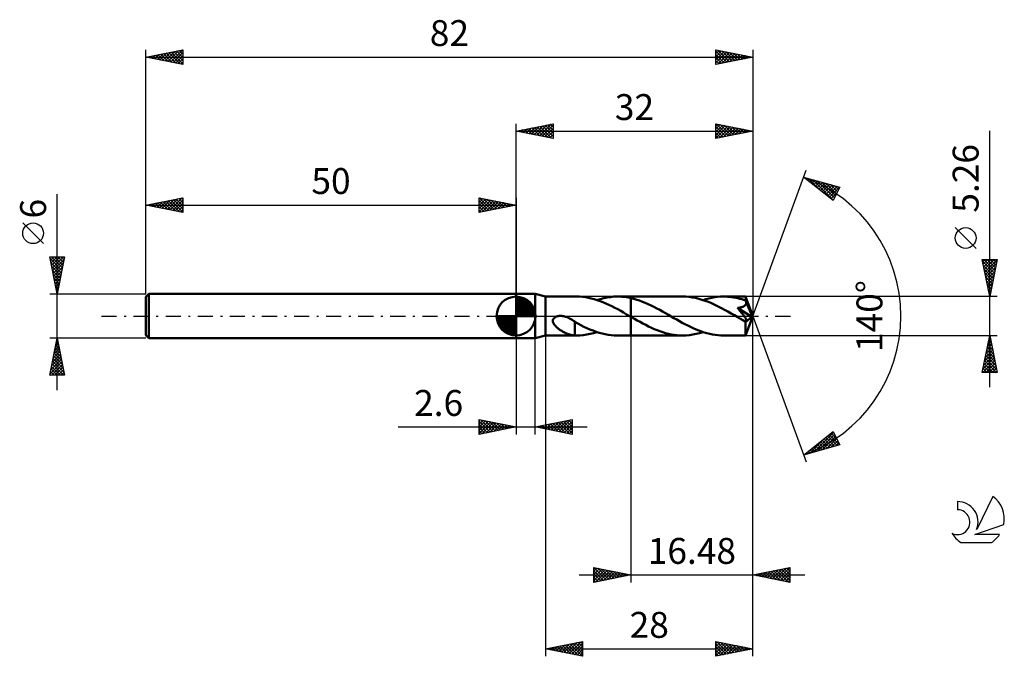
# Model space of a CAD drawing. Units: millimetres. Extents: x -17 to 116, y -46 to 40.
import ezdxf
from ezdxf.enums import TextEntityAlignment as Align

# ---------------------------------------------------------------- set-up
doc = ezdxf.new("R2010")
doc.units = ezdxf.units.MM
doc.header["$LTSCALE"] = 5.1
doc.linetypes.add('LONGDASH_DASH', pattern=[0.85, 0.4, -0.2, 0.05, -0.2])
for name, color, linetype in [('1', 4, 'CONTINUOUS'), ('2', 7, 'CONTINUOUS'), ('4', 2, 'LONGDASH_DASH'), ('CUT', 1, 'CONTINUOUS'), ('NOCUT', 7, 'CONTINUOUS'), ('SK1', 4, 'CONTINUOUS'), ('SK2', 7, 'CONTINUOUS'), ('SK4', 2, 'LONGDASH_DASH'), ('SK6', 5, 'CONTINUOUS')]:
    doc.layers.add(name, color=color, linetype=linetype)
doc.styles.get("Standard").update_dxf_attribs({"font": 'Monospac821 BT'})

msp = doc.modelspace()

# ---------------------------------------------------------------- linework, layer by layer
at = {"layer": '1', "color": 4, "linetype": 'CONTINUOUS', "lineweight": 50}
for p, q in [((50, 3), (52.6, 3)), ((50, -3), (50, 3)), ((54, 2.63), (52.6, 3)), ((52.6, -3), (52.6, 3)), ((54, 2.63), (58.18, 2.63)), ((54, -2.63), (54, 2.63)), ((58.57, 2.62), (58.17, 2.63)), ((58.97, 2.59), (58.57, 2.62)), ((59.37, 2.54), (58.97, 2.59)), ((59.77, 2.47), (59.37, 2.54)), ((60.17, 2.38), (59.77, 2.47)), ((60.56, 2.28), (60.17, 2.38)), ((60.95, 2.16), (60.56, 2.28)), ((60.93, 2.16), (61.39, 2.3)), ((61.35, 2.02), (60.95, 2.16)), ((61.75, 1.87), (61.35, 2.02)), ((61.39, 2.3), (61.85, 2.42)), ((62.14, 1.7), (61.75, 1.87)), ((61.85, 2.42), (62.31, 2.51)), ((62.54, 1.52), (62.14, 1.7)), ((62.31, 2.51), (62.76, 2.57)), ((62.93, 1.32), (62.54, 1.52)), ((62.76, 2.57), (63.22, 2.62)), ((63.22, 2.62), (63.68, 2.63)), ((63.98, 2.62), (63.68, 2.63)), ((63.7, 2.63), (65.52, 2.63)), ((64.29, 2.61), (63.98, 2.62)), ((64.6, 2.58), (64.29, 2.61)), ((64.9, 2.54), (64.6, 2.58)), ((65.21, 2.49), (64.9, 2.54)), ((65.52, 2.42), (65.21, 2.49)), ((72.51, 2.63), (65.52, 2.63)), ((65.52, 2.63), (65.52, 2.63)), ((65.52, 2.42), (65.52, 2.63)), ((65.52, -0.1), (65.52, 2.63)), ((65.91, 2.33), (65.52, 2.42)), ((65.52, 2.42), (65.52, 2.42)), ((65.52, 2.42), (65.52, 2.42)), ((65.52, 2.42), (65.52, 2.42)), ((65.52, 2.42), (65.52, 2.42)), ((65.52, 2.42), (65.52, 2.42)), ((65.52, 2.42), (65.52, 2.42)), ((66.3, 2.21), (65.91, 2.33)), ((66.69, 2.08), (66.3, 2.21)), ((67.08, 1.94), (66.69, 2.08)), ((67.47, 1.78), (67.08, 1.94)), ((67.86, 1.61), (67.47, 1.78)), ((68.25, 1.43), (67.86, 1.61)), ((68.64, 1.23), (68.25, 1.43)), ((72.94, 2.62), (72.51, 2.63)), ((73.38, 2.58), (72.94, 2.62)), ((73.81, 2.52), (73.38, 2.58)), ((74.24, 2.44), (73.81, 2.52)), ((74.68, 2.34), (74.24, 2.44)), ((75.12, 2.21), (74.68, 2.34)), ((75.56, 2.06), (75.12, 2.21)), ((75.27, 2.16), (75.66, 2.28)), ((75.99, 1.9), (75.56, 2.06)), ((75.66, 2.28), (76.06, 2.39)), ((76.43, 1.72), (75.99, 1.9)), ((76.06, 2.39), (76.45, 2.47)), ((76.87, 1.52), (76.43, 1.72)), ((76.45, 2.47), (76.85, 2.54)), ((76.85, 2.54), (77.24, 2.59)), ((77.31, 1.31), (76.87, 1.52)), ((77.24, 2.59), (77.64, 2.62)), ((77.64, 2.62), (78.03, 2.63)), ((78.31, 2.63), (78.03, 2.63)), ((81.02, 2.63), (78.03, 2.63)), ((78.58, 2.61), (78.31, 2.63)), ((78.86, 2.59), (78.58, 2.61)), ((79.13, 2.55), (78.86, 2.59)), ((79.4, 2.51), (79.13, 2.55)), ((79.68, 2.46), (79.4, 2.51)), ((79.95, 2.4), (79.68, 2.46)), ((80.23, 2.33), (79.95, 2.4)), ((80.5, 2.26), (80.23, 2.33)), ((80.77, 2.17), (80.5, 2.26)), ((81.04, 2.08), (80.77, 2.17)), ((80.78, 1.32), (80.83, 1.35)), ((80.83, 1.35), (80.88, 1.38)), ((80.88, 1.38), (80.93, 1.42)), ((80.93, 1.42), (80.97, 1.46)), ((80.97, 1.46), (81.01, 1.51)), ((81.01, 1.51), (81.04, 1.55)), ((81.02, 2.62), (81.02, 2.63)), ((82, 0), (81.02, 2.63)), ((81.02, 2.63), (81.02, 2.63)), ((81.02, 2.63), (81.02, 2.63)), ((81.02, 2.63), (81.02, 2.63)), ((81.02, 2.63), (81.02, 2.63)), ((81.02, 2.63), (81.02, 2.63)), ((81.02, 2.63), (81.02, 2.63)), ((81.03, 2.6), (81.02, 2.62)), ((81.03, 2.58), (81.03, 2.6)), ((81.03, 2.55), (81.03, 2.58)), ((81.03, 2.52), (81.03, 2.55)), ((81.04, 2.48), (81.03, 2.52)), ((81.04, 2.43), (81.04, 2.48)), ((81.04, 2.39), (81.04, 2.43)), ((81.04, 2.33), (81.04, 2.39)), ((82, 0), (81.04, 2.33)), ((81.04, 2.08), (81.04, 2.33)), ((81.04, 2.07), (81.04, 2.08)), ((81.05, 2.07), (81.04, 2.07)), ((81.04, 1.55), (81.07, 1.61)), ((81.05, 2.06), (81.05, 2.07)), ((81.05, 2.07), (81.05, 2.07)), ((81.05, 2.05), (81.05, 2.06)), ((81.05, 2.06), (81.05, 2.06)), ((81.07, 1.99), (81.05, 2.05)), ((81.05, 2.05), (81.05, 2.05)), ((81.43, 1.15), (81.05, 2.05)), ((81.09, 1.94), (81.07, 1.99)), ((81.07, 1.61), (81.08, 1.66)), ((81.08, 1.66), (81.1, 1.71)), ((81.1, 1.88), (81.09, 1.94)), ((81.1, 1.83), (81.1, 1.88)), ((81.1, 1.77), (81.1, 1.83)), ((81.1, 1.71), (81.1, 1.77)), ((55.62, -0.02), (55.73, 0)), ((55.73, 0), (55.8, 0.01)), ((55.8, 0.01), (55.87, 0.01)), ((55.87, 0.01), (55.94, 0.02)), ((55.94, 0.02), (56.02, 0.02)), ((56.1, 0.01), (56.02, 0.02)), ((56.18, 0.01), (56.1, 0.01)), ((56.26, 0), (56.18, 0.01)), ((56.36, -0.02), (56.26, 0)), ((63.33, 1.12), (62.93, 1.32)), ((63.74, 0.91), (63.33, 1.12)), ((64.14, 0.69), (63.74, 0.91)), ((64.54, 0.46), (64.14, 0.69)), ((64.94, 0.23), (64.54, 0.46)), ((65.34, 0), (64.94, 0.23)), ((65.37, -0.01), (65.34, 0)), ((69.03, 1.03), (68.64, 1.23)), ((69.42, 0.82), (69.03, 1.03)), ((69.81, 0.6), (69.42, 0.82)), ((70.2, 0.38), (69.81, 0.6)), ((70.59, 0.16), (70.2, 0.38)), ((70.97, -0.06), (70.59, 0.16)), ((77.74, 1.08), (77.31, 1.31)), ((78.18, 0.85), (77.74, 1.08)), ((78.62, 0.6), (78.18, 0.85)), ((79.06, 0.35), (78.62, 0.6)), ((79.5, 0.1), (79.06, 0.35)), ((79.95, -0.15), (79.5, 0.1)), ((79.94, 1.1), (80.03, 1.11)), ((80.05, 0.97), (79.94, 1.1)), ((81.86, -0.11), (79.94, 1.1)), ((80.03, 1.11), (80.11, 1.12)), ((80.15, 0.84), (80.05, 0.97)), ((80.11, 1.12), (80.2, 1.13)), ((80.25, 0.72), (80.15, 0.84)), ((80.2, 1.13), (80.27, 1.15)), ((80.34, 0.61), (80.25, 0.72)), ((80.27, 1.15), (80.34, 1.17)), ((80.34, 1.17), (80.41, 1.18)), ((80.44, 0.49), (80.34, 0.61)), ((80.41, 1.18), (80.48, 1.2)), ((80.52, 0.39), (80.44, 0.49)), ((80.48, 1.2), (80.54, 1.22)), ((80.6, 0.29), (80.52, 0.39)), ((80.54, 1.22), (80.6, 1.24)), ((80.6, 1.24), (80.66, 1.26)), ((80.67, 0.19), (80.6, 0.29)), ((80.66, 1.26), (80.72, 1.29)), ((80.74, 0.1), (80.67, 0.19)), ((80.72, 1.29), (80.78, 1.32)), ((80.81, 0.01), (80.74, 0.1)), ((80.87, -0.07), (80.81, 0.01)), ((81.02, -2.63), (82, 0)), ((81.59, 0.74), (81.43, 1.15)), ((81.69, 0.5), (81.59, 0.74)), ((81.75, 0.34), (81.69, 0.5)), ((81.79, 0.22), (81.75, 0.34)), ((81.82, 0.13), (81.79, 0.22)), ((81.84, 0.06), (81.82, 0.13)), ((81.84, 0.03), (81.83, 0.06)), ((82, 0), (81.83, 0.06)), ((81.84, 0.06), (81.83, 0.06)), ((82, 0), (81.84, 0.06)), ((81.85, 0.01), (81.84, 0.03)), ((81.85, -0.02), (81.85, 0.01)), ((54.98, -0.6), (54.99, -0.5)), ((54.98, -0.69), (54.98, -0.6)), ((54.99, -0.79), (54.98, -0.69)), ((54.99, -0.5), (55.03, -0.41)), ((55.02, -0.89), (54.99, -0.79)), ((55.06, -0.98), (55.02, -0.89)), ((55.03, -0.41), (55.09, -0.32)), ((55.11, -1.06), (55.06, -0.98)), ((55.09, -0.32), (55.16, -0.25)), ((55.16, -1.14), (55.11, -1.06)), ((55.16, -0.25), (55.23, -0.18)), ((55.22, -1.22), (55.16, -1.14)), ((55.28, -1.3), (55.22, -1.22)), ((55.23, -0.18), (55.32, -0.13)), ((55.36, -1.38), (55.28, -1.3)), ((55.32, -0.13), (55.42, -0.08)), ((55.42, -0.08), (55.51, -0.05)), ((55.51, -0.05), (55.62, -0.02)), ((56.46, -0.04), (56.36, -0.02)), ((56.57, -0.06), (56.46, -0.04)), ((56.67, -0.09), (56.57, -0.06)), ((56.78, -0.13), (56.67, -0.09)), ((56.89, -0.17), (56.78, -0.13)), ((57.07, -0.24), (56.89, -0.17)), ((57.24, -0.32), (57.07, -0.24)), ((57.42, -0.42), (57.24, -0.32)), ((57.59, -0.52), (57.42, -0.42)), ((57.76, -0.63), (57.59, -0.52)), ((57.93, -0.75), (57.76, -0.63)), ((57.93, -1.19), (57.93, -0.75)), ((58.35, -1.02), (57.93, -0.79)), ((57.93, -1.19), (57.93, -1.19)), ((57.93, -1.19), (57.93, -1.19)), ((57.93, -1.19), (57.93, -1.19)), ((57.93, -1.19), (57.93, -1.19)), ((57.93, -1.19), (57.93, -1.19)), ((57.93, -1.19), (57.93, -1.19)), ((57.93, -2.63), (57.93, -1.19)), ((58.76, -1.24), (58.35, -1.02)), ((59.17, -1.44), (58.76, -1.24)), ((65.39, -0.03), (65.37, -0.01)), ((65.42, -0.04), (65.39, -0.03)), ((65.44, -0.06), (65.42, -0.04)), ((65.47, -0.07), (65.44, -0.06)), ((65.49, -0.09), (65.47, -0.07)), ((65.52, -0.1), (65.49, -0.09)), ((65.52, -0.1), (65.52, -0.1)), ((65.54, -0.11), (65.52, -0.1)), ((65.52, -0.1), (65.52, -0.1)), ((65.52, -0.1), (65.52, -0.1)), ((65.52, -0.1), (65.52, -0.1)), ((65.52, -0.1), (65.52, -0.1)), ((65.52, -2.63), (65.52, -0.1)), ((65.52, -2.63), (65.52, -0.1)), ((65.52, -2.63), (65.52, -0.1)), ((65.55, -0.12), (65.54, -0.11)), ((65.57, -0.13), (65.55, -0.12)), ((65.58, -0.14), (65.57, -0.13)), ((65.6, -0.15), (65.58, -0.14)), ((65.61, -0.16), (65.6, -0.15)), ((65.99, -0.37), (65.61, -0.16)), ((66.37, -0.59), (65.99, -0.37)), ((66.76, -0.8), (66.37, -0.59)), ((67.14, -1.01), (66.76, -0.8)), ((67.53, -1.21), (67.14, -1.01)), ((67.91, -1.4), (67.53, -1.21)), ((71.34, -0.27), (70.97, -0.06)), ((71.71, -0.49), (71.34, -0.27)), ((72.08, -0.69), (71.71, -0.49)), ((72.46, -0.9), (72.08, -0.69)), ((72.83, -1.1), (72.46, -0.9)), ((73.2, -1.29), (72.83, -1.1)), ((73.57, -1.47), (73.2, -1.29)), ((80.05, -0.21), (79.95, -0.15)), ((80.15, -0.27), (80.05, -0.21)), ((80.26, -0.33), (80.15, -0.27)), ((80.36, -0.39), (80.26, -0.33)), ((80.47, -0.45), (80.36, -0.39)), ((80.57, -0.51), (80.47, -0.45)), ((80.63, -0.54), (80.57, -0.51)), ((80.68, -0.57), (80.63, -0.54)), ((80.73, -0.59), (80.68, -0.57)), ((80.79, -0.61), (80.73, -0.59)), ((80.84, -0.64), (80.79, -0.61)), ((80.89, -0.66), (80.84, -0.64)), ((80.92, -0.14), (80.87, -0.07)), ((80.94, -0.67), (80.89, -0.66)), ((80.97, -0.21), (80.92, -0.14)), ((80.99, -0.68), (80.94, -0.67)), ((81.01, -0.28), (80.97, -0.21)), ((80.99, -0.81), (81.86, -0.11)), ((81.04, -0.69), (80.99, -0.68)), ((80.99, -0.97), (80.99, -0.81)), ((80.99, -1.13), (80.99, -0.97)), ((80.99, -1.28), (80.99, -1.13)), ((80.99, -1.43), (80.99, -1.28)), ((81.05, -0.34), (81.01, -0.28)), ((81.08, -0.69), (81.04, -0.69)), ((81.08, -0.4), (81.05, -0.34)), ((81.11, -0.45), (81.08, -0.4)), ((81.08, -0.69), (81.11, -0.69)), ((81.13, -0.5), (81.11, -0.45)), ((81.11, -0.69), (81.14, -0.67)), ((81.15, -0.54), (81.13, -0.5)), ((81.14, -0.67), (81.16, -0.65)), ((81.16, -0.58), (81.15, -0.54)), ((81.16, -0.62), (81.16, -0.58)), ((81.16, -0.65), (81.16, -0.62)), ((81.86, -0.04), (81.85, -0.02)), ((81.86, -0.07), (81.86, -0.04)), ((81.86, -0.09), (81.86, -0.07)), ((81.86, -0.11), (81.86, -0.09)), ((52.6, -3), (54, -2.63)), ((54, -2.63), (58.18, -2.63)), ((55.43, -1.46), (55.36, -1.38)), ((55.52, -1.54), (55.43, -1.46)), ((55.61, -1.61), (55.52, -1.54)), ((55.7, -1.69), (55.61, -1.61)), ((55.79, -1.76), (55.7, -1.69)), ((55.89, -1.83), (55.79, -1.76)), ((55.98, -1.89), (55.89, -1.83)), ((56.08, -1.95), (55.98, -1.89)), ((56.17, -2.01), (56.08, -1.95)), ((56.27, -2.07), (56.17, -2.01)), ((56.36, -2.12), (56.27, -2.07)), ((56.46, -2.18), (56.36, -2.12)), ((56.56, -2.23), (56.46, -2.18)), ((56.65, -2.27), (56.56, -2.23)), ((56.75, -2.32), (56.65, -2.27)), ((56.84, -2.36), (56.75, -2.32)), ((56.94, -2.4), (56.84, -2.36)), ((57.03, -2.43), (56.94, -2.4)), ((57.13, -2.47), (57.03, -2.43)), ((57.22, -2.5), (57.13, -2.47)), ((57.31, -2.52), (57.22, -2.5)), ((57.41, -2.55), (57.31, -2.52)), ((57.49, -2.57), (57.41, -2.55)), ((57.58, -2.58), (57.49, -2.57)), ((57.67, -2.6), (57.58, -2.58)), ((57.76, -2.61), (57.67, -2.6)), ((57.85, -2.62), (57.76, -2.61)), ((57.93, -2.62), (57.85, -2.62)), ((57.97, -2.63), (57.93, -2.63)), ((58.01, -2.63), (57.97, -2.63)), ((58.05, -2.63), (58.01, -2.63)), ((58.09, -2.63), (58.05, -2.63)), ((58.13, -2.63), (58.09, -2.63)), ((58.17, -2.63), (58.13, -2.63)), ((58.17, -2.63), (58.63, -2.62)), ((58.63, -2.62), (59.09, -2.58)), ((59.09, -2.58), (59.55, -2.51)), ((59.58, -1.63), (59.17, -1.44)), ((59.55, -2.51), (60.01, -2.42)), ((59.99, -1.81), (59.58, -1.63)), ((60.4, -1.97), (59.99, -1.81)), ((60.01, -2.42), (60.47, -2.3)), ((60.81, -2.12), (60.4, -1.97)), ((60.47, -2.3), (60.93, -2.16)), ((61.22, -2.25), (60.81, -2.12)), ((61.63, -2.36), (61.22, -2.25)), ((62.04, -2.46), (61.63, -2.36)), ((62.45, -2.53), (62.04, -2.46)), ((62.86, -2.59), (62.45, -2.53)), ((63.27, -2.62), (62.86, -2.59)), ((63.68, -2.63), (63.27, -2.62)), ((63.7, -2.63), (65.52, -2.63)), ((65.52, -2.63), (65.52, -2.63)), ((65.52, -2.63), (72.51, -2.63)), ((68.29, -1.59), (67.91, -1.4)), ((68.67, -1.76), (68.29, -1.59)), ((69.06, -1.91), (68.67, -1.76)), ((69.44, -2.06), (69.06, -1.91)), ((69.82, -2.19), (69.44, -2.06)), ((70.2, -2.3), (69.82, -2.19)), ((70.58, -2.4), (70.2, -2.3)), ((70.97, -2.48), (70.58, -2.4)), ((71.35, -2.55), (70.97, -2.48)), ((71.74, -2.59), (71.35, -2.55)), ((72.12, -2.62), (71.74, -2.59)), ((72.51, -2.63), (72.12, -2.62)), ((72.51, -2.63), (72.97, -2.62)), ((72.97, -2.62), (73.43, -2.58)), ((73.43, -2.58), (73.89, -2.51)), ((73.95, -1.64), (73.57, -1.47)), ((73.89, -2.51), (74.35, -2.42)), ((74.32, -1.81), (73.95, -1.64)), ((74.69, -1.96), (74.32, -1.81)), ((74.35, -2.42), (74.81, -2.3)), ((75.06, -2.09), (74.69, -1.96)), ((74.81, -2.3), (75.27, -2.16)), ((75.43, -2.21), (75.06, -2.09)), ((75.8, -2.32), (75.43, -2.21)), ((76.18, -2.42), (75.8, -2.32)), ((76.55, -2.49), (76.18, -2.42)), ((76.92, -2.55), (76.55, -2.49)), ((77.29, -2.6), (76.92, -2.55)), ((77.66, -2.62), (77.29, -2.6)), ((78.03, -2.63), (77.66, -2.62)), ((78.03, -2.63), (81.02, -2.63)), ((80.99, -1.57), (80.99, -1.43)), ((80.99, -1.71), (80.99, -1.57)), ((80.99, -1.84), (80.99, -1.71)), ((80.99, -1.96), (80.99, -1.84)), ((81, -2.07), (80.99, -1.96)), ((81, -2.18), (81, -2.07)), ((81, -2.27), (81, -2.18)), ((81, -2.36), (81, -2.27)), ((81, -2.43), (81, -2.36)), ((81, -2.49), (81, -2.43)), ((81.01, -2.54), (81, -2.49)), ((81.01, -2.58), (81.01, -2.54)), ((81.01, -2.61), (81.01, -2.58)), ((81.02, -2.62), (81.01, -2.61)), ((81.02, -2.63), (81.02, -2.62)), ((81.02, -2.63), (81.02, -2.63)), ((81.02, -2.63), (81.02, -2.63)), ((81.02, -2.63), (81.02, -2.63)), ((81.02, -2.63), (81.02, -2.63)), ((81.02, -2.63), (81.02, -2.63)), ((81.02, -2.63), (81.02, -2.63)), ((50, -3), (52.6, -3))]:
    msp.add_line(p, q, dxfattribs=at)
msp.add_ellipse((82, 0), major_axis=(-3.72, 2.42), ratio=0.278612, start_param=1.361584, end_param=1.479793, dxfattribs=at)
at = {"layer": '2', "color": 7, "linetype": 'CONTINUOUS', "lineweight": 25}
for p, q in [((50, 3), (50, 26)), ((50, 25), (55, 26)), ((51.03, 24.79), (51.55, 25.31)), ((51.39, 24.72), (52.08, 25.42)), ((51.44, 25.29), (52.16, 24.57)), ((51.74, 24.65), (52.61, 25.52)), ((51.79, 25.36), (52.69, 24.46)), ((52.1, 24.58), (53.14, 25.63)), ((52.15, 25.43), (53.22, 24.36)), ((52.45, 24.51), (53.67, 25.73)), ((52.5, 25.5), (53.75, 24.25)), ((52.8, 24.44), (54.2, 25.84)), ((52.85, 25.57), (54.28, 24.14)), ((53.16, 24.37), (54.73, 25.95)), ((53.21, 25.64), (54.81, 24.04)), ((53.51, 24.3), (55, 25.79)), ((53.56, 25.71), (55, 24.27)), ((53.86, 24.23), (55, 25.36)), ((53.92, 25.78), (55, 24.7)), ((54.27, 25.85), (55, 25.12)), ((54.62, 25.92), (55, 25.55)), ((54.98, 26), (55, 25.97)), ((55, 26), (55, 24)), ((77, 24), (77, 26)), ((77, 26), (82, 25)), ((77, 25.74), (77.21, 25.96)), ((77, 25.32), (77.57, 25.89)), ((77, 24.9), (77.92, 25.82)), ((77, 24.47), (78.27, 25.75)), ((77, 24.05), (78.63, 25.67)), ((77, 25.61), (78.34, 24.27)), ((77.04, 25.99), (78.69, 24.34)), ((77.47, 24.09), (78.98, 25.6)), ((77.57, 25.89), (79.05, 24.41)), ((78, 24.2), (79.33, 25.53)), ((78.1, 25.78), (79.4, 24.48)), ((78.53, 24.31), (79.69, 25.46)), ((78.63, 25.67), (79.75, 24.55)), ((79.06, 24.41), (80.04, 25.39)), ((79.16, 25.57), (80.11, 24.62)), ((79.59, 24.52), (80.39, 25.32)), ((79.69, 25.46), (80.46, 24.69)), ((80.22, 25.36), (80.82, 24.76)), ((82, 26), (82, 0)), ((50, 25), (82, 25)), ((55, 24), (50, 25)), ((50.03, 25.01), (50.04, 24.99)), ((50.33, 24.93), (50.49, 25.1)), ((50.38, 25.08), (50.57, 24.89)), ((50.68, 24.86), (51.02, 25.2)), ((50.73, 25.15), (51.1, 24.78)), ((51.09, 25.22), (51.63, 24.67)), ((54.22, 24.16), (55, 24.94)), ((54.57, 24.09), (55, 24.52)), ((54.92, 24.02), (55, 24.09)), ((77, 25.18), (77.99, 24.2)), ((82, 25), (77, 24)), ((77, 24.76), (77.63, 24.13)), ((77, 24.34), (77.28, 24.06)), ((80.12, 24.62), (80.75, 25.25)), ((80.65, 24.73), (81.1, 25.18)), ((80.75, 25.25), (81.17, 24.83)), ((81.18, 24.84), (81.46, 25.11)), ((81.28, 25.14), (81.52, 24.9)), ((81.71, 24.94), (81.81, 25.04)), ((81.81, 25.04), (81.88, 24.98)), ((114, -9.63), (114, 25.03)), ((82, 0), (89.18, 19.73)), ((88.84, 18.79), (93.75, 17.4)), ((92.83, 15.62), (88.84, 18.79)), ((88.93, 18.77), (89.16, 18.54)), ((89.01, 18.66), (89.08, 18.73)), ((89.24, 18.47), (89.41, 18.63)), ((89.48, 18.28), (89.74, 18.54)), ((89.52, 18.6), (91.23, 16.89)), ((89.72, 18.1), (90.07, 18.45)), ((89.95, 17.91), (90.4, 18.35)), ((90.12, 18.43), (92.86, 15.68)), ((90.19, 17.72), (90.73, 18.26)), ((90.43, 17.53), (91.06, 18.16)), ((90.66, 17.34), (91.39, 18.07)), ((90.71, 18.26), (93.01, 15.96)), ((90.9, 17.16), (91.72, 17.98)), ((91.14, 16.97), (92.05, 17.88)), ((91.3, 18.09), (93.15, 16.24)), ((91.37, 16.78), (92.38, 17.79)), ((91.61, 16.59), (92.71, 17.69)), ((91.84, 16.41), (93.04, 17.6)), ((91.9, 17.93), (93.3, 16.53)), ((92.08, 16.22), (93.37, 17.51)), ((92.32, 16.03), (93.7, 17.41)), ((92.49, 17.76), (93.44, 16.81)), ((93.75, 17.4), (92.83, 15.62)), ((93.08, 17.59), (93.58, 17.09)), ((93.67, 17.42), (93.73, 17.37)), ((92.55, 15.84), (93.36, 16.65)), ((92.79, 15.65), (92.91, 15.77)), ((112.15, 9.15), (109.35, 11.96)), ((114, 2.63), (113, 7.63)), ((113, 7.63), (115, 7.63)), ((113.05, 7.36), (113.32, 7.63)), ((113.05, 7.38), (114.63, 5.79)), ((113.12, 7.01), (113.74, 7.63)), ((113.16, 6.85), (114.56, 5.44)), ((113.19, 6.66), (114.17, 7.63)), ((113.22, 7.63), (114.7, 6.15)), ((113.27, 6.3), (114.59, 7.63)), ((113.34, 5.95), (115, 7.61)), ((113.41, 5.6), (114.89, 7.08)), ((113.65, 7.63), (114.77, 6.5)), ((115, 7.63), (114, 2.63)), ((114.07, 7.63), (114.85, 6.86)), ((114.49, 7.63), (114.92, 7.21)), ((114.92, 7.63), (114.99, 7.56)), ((113.26, 6.32), (114.49, 5.09)), ((113.37, 5.79), (114.42, 4.73)), ((113.48, 5.24), (114.78, 6.55)), ((113.55, 4.89), (114.68, 6.02)), ((113.62, 4.54), (114.57, 5.49)), ((113.47, 5.26), (114.35, 4.38)), ((113.58, 4.73), (114.28, 4.03)), ((113.69, 4.18), (114.47, 4.96)), ((113.69, 4.2), (114.21, 3.67)), ((113.76, 3.83), (114.36, 4.43)), ((113.79, 3.66), (114.14, 3.32)), ((113.83, 3.47), (114.25, 3.9)), ((113.9, 3.12), (114.15, 3.37)), ((113.9, 3.13), (114.07, 2.97)), ((113.97, 2.77), (114.04, 2.84)), ((115, 2.63), (81.04, 2.63)), ((82, -36), (82, 0)), ((82, -46), (82, 0)), ((82, 0), (89.18, -19.73)), ((54, -2.63), (54, -46)), ((65.52, -2.63), (65.52, -36)), ((81.04, -2.63), (115, -2.63)), ((113, -7.63), (114, -2.63)), ((114, -2.63), (115, -7.63)), ((50, -3), (50, -16)), ((52.6, -16), (52.6, -3)), ((113.62, -4.53), (114.25, -3.9)), ((113.73, -4), (114.18, -3.54)), ((113.74, -3.92), (114.39, -4.57)), ((113.81, -3.57), (114.28, -4.04)), ((113.83, -3.47), (114.11, -3.19)), ((113.88, -3.21), (114.18, -3.51)), ((113.94, -2.94), (114.04, -2.83)), ((113.95, -2.86), (114.07, -2.97)), ((113.2, -6.65), (114.54, -5.31)), ((113.3, -6.12), (114.47, -4.96)), ((113.41, -5.59), (114.39, -4.6)), ((113.51, -5.06), (114.32, -4.25)), ((113.53, -4.98), (114.71, -6.16)), ((113.6, -4.63), (114.6, -5.63)), ((113.67, -4.27), (114.49, -5.1)), ((113.06, -7.63), (114.68, -6.02)), ((113.09, -7.18), (114.61, -5.66)), ((113.25, -6.4), (114.48, -7.63)), ((113.32, -6.04), (114.91, -7.63)), ((113.39, -5.69), (114.92, -7.22)), ((113.46, -5.33), (114.81, -6.69)), ((113.49, -7.63), (114.75, -6.37)), ((115, -7.63), (113, -7.63)), ((113.03, -7.46), (113.21, -7.63)), ((113.11, -7.1), (113.63, -7.63)), ((113.18, -6.75), (114.06, -7.63)), ((113.91, -7.63), (114.82, -6.72)), ((114.34, -7.63), (114.89, -7.08)), ((114.76, -7.63), (114.96, -7.43)), ((45, -16), (45, -14)), ((45, -14), (50, -15)), ((45, -14.19), (45.16, -14.03)), ((45, -14.62), (45.52, -14.1)), ((45, -15.04), (45.87, -14.17)), ((45, -14.19), (46.5, -15.7)), ((45, -15.47), (46.22, -14.24)), ((45, -15.89), (46.58, -14.32)), ((45, -14.62), (46.15, -15.77)), ((45.29, -14.06), (46.86, -15.63)), ((45.39, -15.92), (46.93, -14.39)), ((45.82, -14.16), (47.21, -15.56)), ((45.92, -15.82), (47.28, -14.46)), ((46.35, -14.27), (47.57, -15.49)), ((46.46, -15.71), (47.64, -14.53)), ((46.88, -14.38), (47.92, -15.42)), ((46.99, -15.6), (47.99, -14.6)), ((47.41, -14.48), (48.27, -15.35)), ((47.94, -14.59), (48.63, -15.27)), ((52.6, -15), (57.6, -14)), ((54.02, -15.28), (54.73, -14.57)), ((54.37, -15.35), (55.26, -14.47)), ((54.65, -14.59), (55.68, -15.62)), ((54.73, -15.43), (55.79, -14.36)), ((55.01, -14.52), (56.21, -15.72)), ((55.08, -15.5), (56.32, -14.26)), ((55.36, -14.45), (56.74, -15.83)), ((55.43, -15.57), (56.85, -14.15)), ((55.72, -14.38), (57.27, -15.93)), ((55.79, -15.64), (57.38, -14.04)), ((56.07, -14.31), (57.6, -15.84)), ((56.14, -15.71), (57.6, -14.25)), ((56.42, -14.24), (57.6, -15.41)), ((56.78, -14.16), (57.6, -14.99)), ((57.13, -14.09), (57.6, -14.56)), ((57.48, -14.02), (57.6, -14.14)), ((57.6, -14), (57.6, -16)), ((34.08, -15), (59.6, -15)), ((50, -15), (45, -16)), ((45, -15.04), (45.8, -15.84)), ((45, -15.47), (45.44, -15.91)), ((45, -15.89), (45.09, -15.98)), ((47.52, -15.5), (48.34, -14.67)), ((48.05, -15.39), (48.7, -14.74)), ((48.47, -14.69), (48.98, -15.2)), ((48.58, -15.28), (49.05, -14.81)), ((49, -14.8), (49.33, -15.13)), ((49.11, -15.18), (49.4, -14.88)), ((49.53, -14.91), (49.69, -15.06)), ((49.64, -15.07), (49.76, -14.95)), ((57.6, -16), (52.6, -15)), ((52.61, -15), (52.61, -15)), ((52.89, -14.94), (53.03, -15.09)), ((52.96, -15.07), (53.14, -14.89)), ((53.24, -14.87), (53.56, -15.19)), ((53.31, -15.14), (53.67, -14.79)), ((53.59, -14.8), (54.09, -15.3)), ((53.67, -15.21), (54.2, -14.68)), ((53.95, -14.73), (54.62, -15.4)), ((54.3, -14.66), (55.15, -15.51)), ((56.49, -15.78), (57.6, -14.67)), ((56.85, -15.85), (57.6, -15.1)), ((57.2, -15.92), (57.6, -15.52)), ((57.55, -15.99), (57.6, -15.95)), ((88.84, -18.79), (92.83, -15.62)), ((90.23, -18.4), (92.89, -15.74)), ((92.56, -15.83), (93.34, -16.61)), ((92.8, -15.65), (92.89, -15.74)), ((92.83, -15.62), (93.75, -17.4)), ((89.64, -18.57), (91.63, -16.58)), ((90.82, -18.23), (93.04, -16.02)), ((90.91, -17.15), (91.73, -17.97)), ((91.14, -16.96), (92.06, -17.88)), ((91.38, -16.77), (92.39, -17.78)), ((91.42, -18.06), (93.18, -16.3)), ((91.62, -16.59), (92.72, -17.69)), ((91.85, -16.4), (93.05, -17.6)), ((92.01, -17.89), (93.32, -16.58)), ((92.09, -16.21), (93.38, -17.5)), ((92.33, -16.02), (93.71, -17.41)), ((92.6, -17.72), (93.47, -16.86)), ((93.19, -17.56), (93.61, -17.14)), ((93.75, -17.4), (88.84, -18.79)), ((89.05, -18.74), (89.56, -18.22)), ((89.25, -18.47), (89.42, -18.63)), ((89.49, -18.28), (89.75, -18.54)), ((89.73, -18.09), (90.08, -18.44)), ((89.96, -17.9), (90.41, -18.35)), ((90.2, -17.71), (90.74, -18.25)), ((90.44, -17.53), (91.07, -18.16)), ((90.67, -17.34), (91.4, -18.07)), ((89.02, -18.65), (89.09, -18.72)), ((60.52, -36), (60.52, -34)), ((60.52, -34), (65.52, -35)), ((60.52, -34.08), (60.58, -34.01)), ((60.52, -34.01), (62.18, -35.67)), ((60.52, -34.5), (60.94, -34.08)), ((60.52, -34.92), (61.29, -34.15)), ((60.52, -35.35), (61.64, -34.22)), ((60.52, -35.77), (62, -34.3)), ((60.52, -34.43), (61.83, -35.74)), ((60.77, -35.95), (62.35, -34.37)), ((61.04, -34.1), (62.53, -35.6)), ((61.3, -35.84), (62.7, -34.44)), ((61.57, -34.21), (62.89, -35.53)), ((61.83, -35.74), (63.06, -34.51)), ((62.1, -34.32), (63.24, -35.46)), ((62.36, -35.63), (63.41, -34.58)), ((62.63, -34.42), (63.59, -35.39)), ((63.16, -34.53), (63.95, -35.31)), ((82, -35), (87, -34)), ((83.57, -35.31), (84.36, -34.53)), ((83.93, -35.39), (84.89, -34.42)), ((84.11, -34.58), (85.17, -35.63)), ((84.28, -35.46), (85.42, -34.32)), ((84.46, -34.51), (85.7, -35.74)), ((84.63, -35.53), (85.95, -34.21)), ((84.82, -34.44), (86.23, -35.85)), ((84.99, -35.6), (86.48, -34.1)), ((85.17, -34.37), (86.76, -35.95)), ((85.34, -35.67), (87, -34.01)), ((85.52, -34.3), (87, -35.77)), ((85.7, -35.74), (87, -34.43)), ((85.88, -34.22), (87, -35.35)), ((86.23, -34.15), (87, -34.92)), ((86.59, -34.08), (87, -34.5)), ((86.94, -34.01), (87, -34.07)), ((87, -34), (87, -36)), ((58.52, -35), (89, -35)), ((60.52, -34.86), (61.47, -35.81)), ((65.52, -35), (60.52, -36)), ((60.52, -35.28), (61.12, -35.88)), ((60.52, -35.7), (60.77, -35.95)), ((62.89, -35.53), (63.77, -34.65)), ((63.42, -35.42), (64.12, -34.72)), ((63.69, -34.63), (64.3, -35.24)), ((63.95, -35.31), (64.47, -34.79)), ((64.22, -34.74), (64.66, -35.17)), ((64.48, -35.21), (64.83, -34.86)), ((64.75, -34.85), (65.01, -35.1)), ((65.01, -35.1), (65.18, -34.93)), ((65.28, -34.95), (65.36, -35.03)), ((87, -36), (82, -35)), ((82.16, -35.03), (82.24, -34.95)), ((82.34, -34.93), (82.51, -35.1)), ((82.51, -35.1), (82.77, -34.85)), ((82.7, -34.86), (83.04, -35.21)), ((82.87, -35.17), (83.3, -34.74)), ((83.05, -34.79), (83.57, -35.31)), ((83.22, -35.24), (83.83, -34.63)), ((83.4, -34.72), (84.1, -35.42)), ((83.76, -34.65), (84.63, -35.53)), ((86.05, -35.81), (87, -34.86)), ((86.4, -35.88), (87, -35.28)), ((86.76, -35.95), (87, -35.71)), ((54, -45), (59, -44)), ((54, -45), (82, -45)), ((59, -46), (54, -45)), ((54.01, -45), (54.01, -45)), ((54.14, -44.97), (54.21, -45.04)), ((54.36, -45.07), (54.54, -44.89)), ((54.5, -44.9), (54.74, -45.15)), ((54.72, -45.14), (55.07, -44.79)), ((54.85, -44.83), (55.27, -45.25)), ((55.07, -45.21), (55.6, -44.68)), ((55.2, -44.76), (55.8, -45.36)), ((55.42, -45.28), (56.13, -44.57)), ((55.56, -44.69), (56.33, -45.47)), ((55.78, -45.36), (56.66, -44.47)), ((55.91, -44.62), (56.86, -45.57)), ((56.13, -45.43), (57.2, -44.36)), ((56.26, -44.55), (57.39, -45.68)), ((56.48, -45.5), (57.73, -44.25)), ((56.62, -44.48), (57.93, -45.79)), ((56.84, -45.57), (58.26, -44.15)), ((56.97, -44.41), (58.46, -45.89)), ((57.19, -45.64), (58.79, -44.04)), ((57.32, -44.34), (58.99, -46)), ((57.54, -45.71), (59, -44.25)), ((57.68, -44.26), (59, -45.59)), ((57.9, -45.78), (59, -44.68)), ((58.03, -44.19), (59, -45.16)), ((58.25, -45.85), (59, -45.1)), ((58.38, -44.12), (59, -44.74)), ((58.74, -44.05), (59, -44.31)), ((59, -44), (59, -46)), ((77, -46), (77, -44)), ((77, -44), (82, -45)), ((77, -44.25), (77.21, -44.04)), ((77, -44.68), (77.56, -44.11)), ((77, -45.1), (77.92, -44.18)), ((77, -45.52), (78.27, -44.25)), ((77, -45.95), (78.62, -44.32)), ((77, -44.32), (78.4, -45.72)), ((77, -44.74), (78.05, -45.79)), ((82, -45), (77, -46)), ((77, -45.16), (77.7, -45.86)), ((77.14, -44.03), (78.76, -45.65)), ((77.47, -45.91), (78.98, -44.4)), ((77.67, -44.13), (79.11, -45.58)), ((78, -45.8), (79.33, -44.47)), ((78.2, -44.24), (79.46, -45.51)), ((78.53, -45.69), (79.68, -44.54)), ((78.73, -44.35), (79.82, -45.44)), ((79.06, -45.59), (80.04, -44.61)), ((79.26, -44.45), (80.17, -45.37)), ((79.59, -45.48), (80.39, -44.68)), ((79.79, -44.56), (80.52, -45.3)), ((80.12, -45.38), (80.75, -44.75)), ((80.32, -44.66), (80.88, -45.22)), ((80.65, -45.27), (81.1, -44.82)), ((80.85, -44.77), (81.23, -45.15)), ((81.18, -45.16), (81.45, -44.89)), ((81.38, -44.88), (81.59, -45.08)), ((81.71, -45.06), (81.81, -44.96)), ((81.91, -44.98), (81.94, -45.01)), ((58.6, -45.92), (59, -45.53)), ((58.96, -45.99), (59, -45.95)), ((77, -45.59), (77.34, -45.93))]:
    msp.add_line(p, q, dxfattribs=at)
msp.add_circle((110.75, 10.55), 1.4, dxfattribs=at)
msp.add_arc((82, 0), 20, 290, 70, dxfattribs=at)
at = {"layer": '4', "color": 2, "linetype": 'LONGDASH_DASH', "lineweight": 25}
msp.add_line((50, 0), (82, 0), dxfattribs=at)
at = {"layer": 'CUT', "color": 1, "linetype": 'CONTINUOUS', "lineweight": 25}
for p, q in [((81.04, 2.63), (65.52, 2.63)), ((65.52, 2.63), (65.52, 0)), ((82, 0), (81.04, 2.63)), ((65.52, 0), (82, 0))]:
    msp.add_line(p, q, dxfattribs=at)
at = {"layer": 'NOCUT', "color": 7, "linetype": 'CONTINUOUS', "lineweight": 25}
for p, q in [((50, 0), (50, 3)), ((50, 3), (52.6, 3)), ((54, 2.63), (52.6, 3)), ((52.6, 3), (52.6, 0)), ((65.52, 2.63), (54, 2.63)), ((65.52, 0), (65.52, 2.63)), ((65.52, 2.63), (65.52, 2.63)), ((65.52, 2.63), (65.52, 0)), ((65.52, 2.63), (65.52, 0)), ((52.6, 0), (50, 0)), ((52.6, 0), (65.52, 0))]:
    msp.add_line(p, q, dxfattribs=at)
at = {"layer": 'SK1', "color": 4, "linetype": 'CONTINUOUS', "lineweight": 50}
for p, q in [((0.4, 3), (0, 2.6)), ((50, 3), (0.4, 3)), ((0.4, 3), (0.4, -3)), ((0, 2.6), (0, -2.6)), ((50, 0), (50, 2.62)), ((50, 2.56), (50.07, 2.62)), ((50, 2.19), (50.41, 2.59)), ((50, 2.56), (52.56, 0)), ((50, 1.81), (50.71, 2.53)), ((50, 1.44), (50.99, 2.43)), ((50, 1.07), (51.24, 2.31)), ((50, 2.19), (52.19, 0)), ((50, 0.7), (51.47, 2.17)), ((50, 0.33), (51.68, 2.01)), ((50, 1.81), (51.81, 0)), ((50, 1.44), (51.44, 0)), ((50.04, 0), (51.88, 1.83)), ((50.32, 2.6), (52.6, 0.32)), ((50.41, 0), (52.05, 1.64)), ((50.78, 0), (52.21, 1.42)), ((50.8, 2.5), (52.5, 0.8)), ((51.56, 2.11), (52.11, 1.56)), ((50, 0), (47.38, 0)), ((47.38, -0.07), (47.44, 0)), ((47.41, -0.41), (47.81, 0)), ((47.47, -0.71), (48.19, 0)), ((47.57, -0.99), (48.56, 0)), ((47.69, -1.24), (48.93, 0)), ((47.73, 0), (50, -2.27)), ((47.83, -1.47), (49.3, 0)), ((47.99, -1.68), (49.67, 0)), ((48.1, 0), (50, -1.9)), ((48.47, 0), (50, -1.53)), ((48.84, 0), (50, -1.16)), ((49.22, 0), (50, -0.78)), ((49.59, 0), (50, -0.41)), ((49.96, 0), (50, -0.04)), ((50, 1.07), (51.07, 0)), ((50, 0.7), (50.7, 0)), ((50, 0.33), (50.33, 0)), ((50, 0), (52.62, 0)), ((50, -2.62), (50, 0)), ((51.16, 0), (52.34, 1.19)), ((51.53, 0), (52.45, 0.93)), ((51.9, 0), (52.54, 0.65)), ((52.27, 0), (52.6, 0.33)), ((47.38, -0.02), (49.98, -2.62)), ((47.41, -0.42), (49.58, -2.59)), ((47.55, -0.93), (49.07, -2.45)), ((48.17, -1.88), (50, -0.04)), ((48.36, -2.05), (50, -0.41)), ((48.58, -2.21), (50, -0.78)), ((48.81, -2.34), (50, -1.16)), ((0, -2.6), (0.4, -3)), ((49.07, -2.45), (50, -1.53)), ((49.35, -2.54), (50, -1.9)), ((49.67, -2.6), (50, -2.27)), ((0.4, -3), (50, -3))]:
    msp.add_line(p, q, dxfattribs=at)
for start, end in [(90, 180), (0, 90), (180, 270), (270, 0)]:
    msp.add_arc((50, 0), 2.62, start, end, dxfattribs=at)
at = {"layer": 'SK2', "color": 7, "linetype": 'CONTINUOUS', "lineweight": 25}
for p, q in [((0, 6), (0, 36)), ((0, 35), (5, 36)), ((3.3, 34.34), (4.96, 35.99)), ((4.84, 35.97), (5, 35.81)), ((5, 36), (5, 34)), ((77, 34), (77, 36)), ((77, 36), (82, 35)), ((77, 35.91), (77.08, 35.98)), ((77.27, 35.95), (78.85, 34.37)), ((82, 36), (82, 0)), ((0, 35), (82, 35)), ((5, 34), (0, 35)), ((0.12, 34.98), (0.18, 35.04)), ((0.24, 35.05), (0.36, 34.93)), ((0.48, 34.9), (0.71, 35.14)), ((0.6, 35.12), (0.89, 34.82)), ((0.83, 34.83), (1.24, 35.25)), ((0.95, 35.19), (1.42, 34.72)), ((1.18, 34.76), (1.77, 35.35)), ((1.3, 35.26), (1.95, 34.61)), ((1.54, 34.69), (2.31, 35.46)), ((1.66, 35.33), (2.48, 34.5)), ((1.89, 34.62), (2.84, 35.57)), ((2.01, 35.4), (3.01, 34.4)), ((2.24, 34.55), (3.37, 35.67)), ((2.36, 35.47), (3.54, 34.29)), ((2.6, 34.48), (3.9, 35.78)), ((2.72, 35.54), (4.08, 34.18)), ((2.95, 34.41), (4.43, 35.89)), ((3.07, 35.61), (4.61, 34.08)), ((3.42, 35.68), (5, 34.11)), ((3.66, 34.27), (5, 35.61)), ((3.78, 35.76), (5, 34.53)), ((4.01, 34.2), (5, 35.19)), ((4.13, 35.83), (5, 34.96)), ((4.37, 34.13), (5, 34.76)), ((4.48, 35.9), (5, 35.38)), ((77, 35.49), (77.43, 35.91)), ((77, 35.06), (77.78, 35.84)), ((77, 35.79), (78.49, 34.3)), ((77, 34.64), (78.14, 35.77)), ((77, 34.21), (78.49, 35.7)), ((77, 35.37), (78.14, 34.23)), ((82, 35), (77, 34)), ((77, 34.94), (77.79, 34.16)), ((77.26, 34.05), (78.84, 35.63)), ((77.8, 35.84), (79.2, 34.44)), ((77.8, 34.16), (79.2, 35.56)), ((78.33, 35.73), (79.55, 34.51)), ((78.33, 34.27), (79.55, 35.49)), ((78.86, 35.63), (79.91, 34.58)), ((78.86, 34.37), (79.9, 35.42)), ((79.39, 35.52), (80.26, 34.65)), ((79.39, 34.48), (80.26, 35.35)), ((79.92, 35.42), (80.61, 34.72)), ((79.92, 34.58), (80.61, 35.28)), ((80.45, 35.31), (80.97, 34.79)), ((80.45, 34.69), (80.96, 35.21)), ((80.98, 35.2), (81.32, 34.86)), ((80.98, 34.8), (81.32, 35.14)), ((81.51, 35.1), (81.67, 34.93)), ((81.51, 34.9), (81.67, 35.07)), ((4.72, 34.06), (5, 34.34)), ((77, 34.52), (77.43, 34.09)), ((77, 34.09), (77.08, 34.02)), ((-12, -10), (-12, 16.48)), ((0, 3), (0, 16)), ((0, 15), (5, 16)), ((3.25, 14.35), (4.88, 15.98)), ((5, 16), (5, 14)), ((45, 14), (45, 16)), ((45, 16), (50, 15)), ((45, 15.79), (45.18, 15.96)), ((45.04, 15.99), (46.69, 14.34)), ((50, 16), (50, 3)), ((0, 15), (50, 15)), ((5, 14), (0, 15)), ((0.07, 14.99), (0.11, 15.02)), ((0.19, 15.04), (0.29, 14.94)), ((0.43, 14.91), (0.64, 15.13)), ((0.55, 15.11), (0.82, 14.84)), ((0.78, 14.84), (1.17, 15.23)), ((0.9, 15.18), (1.35, 14.73)), ((1.13, 14.77), (1.7, 15.34)), ((1.25, 15.25), (1.88, 14.62)), ((1.49, 14.7), (2.23, 15.45)), ((1.61, 15.32), (2.41, 14.52)), ((1.84, 14.63), (2.76, 15.55)), ((1.96, 15.39), (2.94, 14.41)), ((2.19, 14.56), (3.29, 15.66)), ((2.31, 15.46), (3.47, 14.31)), ((2.55, 14.49), (3.82, 15.76)), ((2.67, 15.53), (4, 14.2)), ((2.9, 14.42), (4.35, 15.87)), ((3.02, 15.6), (4.53, 14.09)), ((3.37, 15.67), (5, 14.05)), ((3.61, 14.28), (5, 15.67)), ((3.73, 15.75), (5, 14.47)), ((3.96, 14.21), (5, 15.25)), ((4.08, 15.82), (5, 14.9)), ((4.32, 14.14), (5, 14.82)), ((4.43, 15.89), (5, 15.32)), ((4.79, 15.96), (5, 15.75)), ((45, 15.36), (45.53, 15.89)), ((45, 14.94), (45.88, 15.82)), ((45, 14.52), (46.24, 15.75)), ((45, 14.09), (46.59, 15.68)), ((45, 15.61), (46.34, 14.27)), ((45, 15.18), (45.99, 14.2)), ((50, 15), (45, 14)), ((45, 14.76), (45.63, 14.13)), ((45.42, 14.08), (46.94, 15.61)), ((45.57, 15.89), (47.05, 14.41)), ((45.95, 14.19), (47.3, 15.54)), ((46.1, 15.78), (47.4, 14.48)), ((46.48, 14.3), (47.65, 15.47)), ((46.63, 15.67), (47.75, 14.55)), ((47.01, 14.4), (48, 15.4)), ((47.16, 15.57), (48.11, 14.62)), ((47.54, 14.51), (48.36, 15.33)), ((47.69, 15.46), (48.46, 14.69)), ((48.07, 14.61), (48.71, 15.26)), ((48.22, 15.36), (48.81, 14.76)), ((48.6, 14.72), (49.06, 15.19)), ((48.75, 15.25), (49.17, 14.83)), ((49.13, 14.83), (49.42, 15.12)), ((49.28, 15.14), (49.52, 14.9)), ((49.66, 14.93), (49.77, 15.05)), ((49.81, 15.04), (49.87, 14.97)), ((4.67, 14.07), (5, 14.4)), ((45, 14.33), (45.28, 14.06)), ((-13.85, 9.79), (-16.65, 12.59)), ((-12, 3), (-13, 8)), ((-13, 8), (-11, 8)), ((-12.98, 7.88), (-12.85, 8)), ((-12.9, 7.52), (-12.43, 8)), ((-12.83, 7.17), (-12, 8)), ((-12.77, 8), (-11.29, 6.53)), ((-12.76, 6.82), (-11.58, 8)), ((-12.69, 6.46), (-11.16, 8)), ((-12.34, 8), (-11.22, 6.88)), ((-11, 8), (-12, 3)), ((-11.92, 8), (-11.15, 7.23)), ((-11.5, 8), (-11.08, 7.59)), ((-11.07, 8), (-11.01, 7.94)), ((-12.95, 7.76), (-11.37, 6.17)), ((-12.85, 7.23), (-11.44, 5.82)), ((-12.74, 6.7), (-11.51, 5.47)), ((-12.62, 6.11), (-11.07, 7.66)), ((-12.55, 5.76), (-11.17, 7.13)), ((-12.63, 6.17), (-11.58, 5.11)), ((-12.53, 5.64), (-11.65, 4.76)), ((-12.48, 5.4), (-11.28, 6.6)), ((-12.41, 5.05), (-11.39, 6.07)), ((-12.34, 4.69), (-11.49, 5.54)), ((-12.42, 5.11), (-11.72, 4.41)), ((-12.32, 4.58), (-11.79, 4.05)), ((-12.27, 4.34), (-11.6, 5.01)), ((-12.21, 4.05), (-11.86, 3.7)), ((-12.2, 3.99), (-11.7, 4.48)), ((-13, 3), (0, 3)), ((-12.13, 3.63), (-11.81, 3.95)), ((-12.1, 3.52), (-11.93, 3.34)), ((-12.06, 3.28), (-11.92, 3.42)), ((-12, -3), (-13, -3)), ((-13, -8), (-12, -3)), ((-12.22, -4.09), (-11.85, -3.73)), ((-12.19, -3.97), (-11.71, -4.45)), ((-12.12, -3.61), (-11.82, -3.92)), ((-12.11, -3.56), (-11.92, -3.38)), ((-12.05, -3.26), (-11.92, -3.39)), ((-12.01, -3.03), (-12, -3.02)), ((0, -3), (-12, -3)), ((-12, -3), (-11, -8)), ((-12.64, -6.22), (-11.57, -5.14)), ((-12.54, -5.69), (-11.64, -4.79)), ((-12.43, -5.16), (-11.71, -4.44)), ((-12.41, -5.03), (-11.39, -6.04)), ((-12.33, -4.63), (-11.78, -4.08)), ((-12.33, -4.67), (-11.5, -5.51)), ((-12.26, -4.32), (-11.6, -4.98)), ((-12.96, -7.81), (-11.36, -6.2)), ((-12.86, -7.28), (-11.43, -5.85)), ((-12.75, -6.75), (-11.5, -5.5)), ((-12.73, -8), (-11.29, -6.56)), ((-12.69, -6.44), (-11.13, -8)), ((-12.62, -6.09), (-11.07, -7.63)), ((-12.55, -5.74), (-11.18, -7.1)), ((-12.48, -5.38), (-11.29, -6.57)), ((-12.97, -7.86), (-12.83, -8)), ((-12.9, -7.5), (-12.4, -8)), ((-12.83, -7.15), (-11.98, -8)), ((-12.76, -6.8), (-11.56, -8)), ((-12.31, -8), (-11.22, -6.91)), ((-11.88, -8), (-11.15, -7.27)), ((-11.46, -8), (-11.08, -7.62)), ((-11.03, -8), (-11.01, -7.97)), ((-11, -8), (-13, -8))]:
    msp.add_line(p, q, dxfattribs=at)
msp.add_circle((-15.25, 11.19), 1.4, dxfattribs=at)
at = {"layer": 'SK4', "color": 2, "linetype": 'LONGDASH_DASH', "lineweight": 25}
msp.add_line((-6, 0), (88, 0), dxfattribs=at)
at = {"layer": 'SK6', "color": 5, "linetype": 'CONTINUOUS', "lineweight": 25}
for p, q in [((109.64, -25.08), (109.64, -26.19)), ((114.43, -24.38), (112.24, -28.84)), ((111.98, -29.54), (115.9, -28.18)), ((115.34, -29.54), (111.98, -29.54)), ((110.1, -30.62), (114.24, -30.62))]:
    msp.add_line(p, q, dxfattribs=at)
for centre, radius, start, end in [((109.66, -27.85), 2.76, 338.9379, 90.4446), ((112.17, -27.43), 3.8, 348.7239, 53.4691), ((109.65, -27.87), 1.68, 243.4215, 90.3602), ((112.17, -27.43), 3.8, 210.5484, 236.978), ((112.17, -27.43), 3.8, 303.022, 326.3732)]:
    msp.add_arc(centre, radius, start, end, dxfattribs=at)

# ---------------------------------------------------------------- texts
at = {"layer": '2', "color": 7, "linetype": 'CONTINUOUS', "lineweight": 25}
for s, p in [('32', (66, 26.5)), ('2.6', (39.54, -13.5)), ('16.48', (73.76, -33.5)), ('28', (68, -43.5))]:
    msp.add_text(s, height=3.5, dxfattribs=at).set_placement(p, align=Align.CENTER)
for s, p in [('5.26', (112.5, 18.61)), ('140°', (99.5, 0))]:
    msp.add_text(s, height=3.5, rotation=90, dxfattribs=at).set_placement(p, align=Align.CENTER)
at = {"layer": 'SK2', "color": 7, "linetype": 'CONTINUOUS', "lineweight": 25}
for s, p in [('82', (41, 36.5)), ('50', (25, 16.5))]:
    msp.add_text(s, height=3.5, dxfattribs=at).set_placement(p, align=Align.CENTER)
msp.add_text('6', height=3.5, rotation=90, dxfattribs=at).set_placement((-13.5, 14.51), align=Align.CENTER)

doc.saveas('drawing.dxf')
